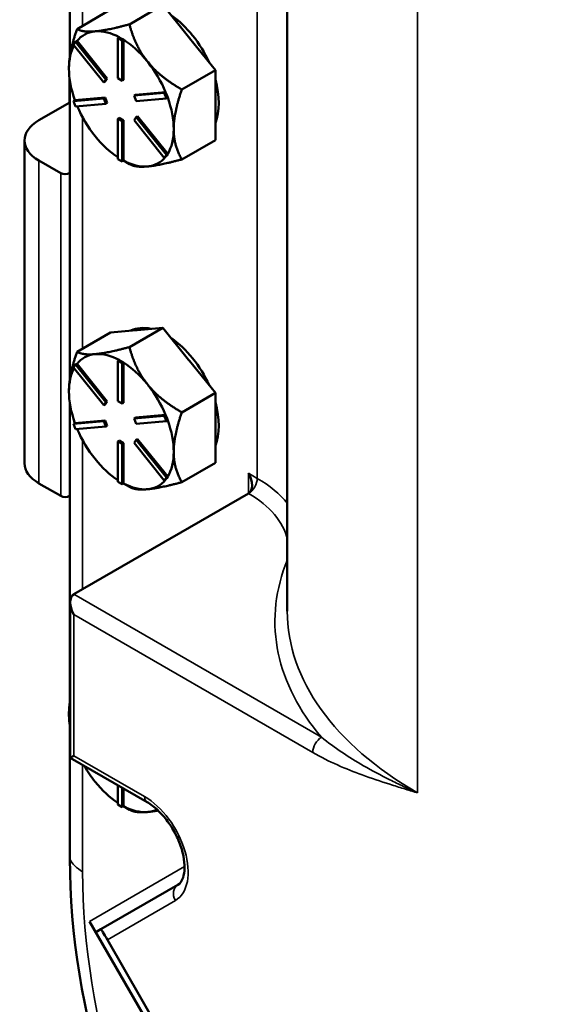
# Model space of a CAD drawing. Units: inches. Extents: x 1 to 168, y 1 to 130.
# Drawn here: x 137 to 139, y 93 to 98 of the extents above; entities that cross this region are included whole.
import ezdxf

# ---------------------------------------------------------------- set-up
doc = ezdxf.new("R2010")
doc.units = ezdxf.units.IN
doc.header["$LTSCALE"] = 7.692308
doc.header["$MEASUREMENT"] = 0
doc.layers.add('Visible (ANSI)', color=7, linetype='Continuous', lineweight=50)
doc.layers.add('Visible Narrow (ANSI)', color=7, linetype='Continuous', lineweight=35)

msp = doc.modelspace()

# ---------------------------------------------------------------- linework, layer by layer
at = {"layer": 'Visible (ANSI)'}
for p, q in [((138.071, 95.2965), (138.071, 106.7806)), ((136.9704, 99.6151), (136.9704, 98.1014)), ((137.0068, 98.2419), (137.1765, 98.3399)), ((137.272, 98.2656), (137.4417, 98.3636)), ((137.4417, 98.3636), (137.5718, 98.2018)), ((137.1009, 98.2303), (137.0959, 98.2299)), ((137.2204, 98.2007), (137.2133, 98.1966)), ((137.2133, 98.1966), (137.2345, 98.1844)), ((137.2133, 97.9925), (137.2133, 98.1966)), ((137.231, 98.1946), (137.2204, 98.2007)), ((137.2416, 98.1885), (137.231, 98.1946)), ((137.2416, 98.1885), (137.2345, 98.1844)), ((137.2345, 98.1844), (137.2345, 97.9803)), ((137.2416, 98.1882), (137.2416, 98.1885)), ((137.2416, 97.9843), (137.2416, 98.1882)), ((137.5718, 98.2018), (137.5768, 98.1956)), ((137.5768, 98.1956), (137.7069, 98.0337)), ((136.989, 98.1624), (136.9996, 98.1775)), ((137.1421, 97.972), (136.989, 98.1624)), ((137.0066, 98.1816), (136.9996, 98.1775)), ((136.9996, 98.1775), (137.1527, 97.9871)), ((137.0068, 98.1814), (137.0066, 98.1816)), ((137.1597, 97.9912), (137.0068, 98.1814)), ((137.366, 98.0739), (137.3611, 98.0801)), ((137.7069, 98.0337), (137.5372, 97.9357)), ((137.7069, 97.857), (137.7069, 98.0337)), ((136.9694, 97.989), (136.9694, 97.8701)), ((137.1527, 97.9871), (137.1421, 97.972)), ((137.1491, 97.9761), (137.1597, 97.9912)), ((137.1597, 97.9912), (137.1527, 97.9871)), ((137.2345, 97.9803), (137.2133, 97.9925)), ((137.2416, 97.9843), (137.2345, 97.9803)), ((136.9704, 97.9821), (136.9704, 96.4684)), ((137.1491, 97.9761), (137.1421, 97.972)), ((136.989, 97.8775), (137.1421, 97.8911)), ((137.1491, 97.8952), (136.9962, 97.8816)), ((137.1491, 97.8952), (137.1421, 97.8911)), ((137.1421, 97.8911), (137.1527, 97.8638)), ((137.1597, 97.8679), (137.1491, 97.8952)), ((137.2952, 97.9048), (137.4482, 97.9185)), ((137.3022, 97.9089), (137.2952, 97.9048)), ((137.3058, 97.8775), (137.2952, 97.9048)), ((137.4551, 97.9226), (137.3022, 97.9089)), ((137.4589, 97.8912), (137.3058, 97.8775)), ((137.4553, 97.9226), (137.4482, 97.9185)), ((137.4482, 97.9185), (137.4589, 97.8912)), ((137.4553, 97.9226), (137.4551, 97.9226)), ((137.4606, 97.9089), (137.4553, 97.9226)), ((137.4659, 97.8952), (137.4589, 97.8912)), ((137.4659, 97.8952), (137.4606, 97.9089)), ((136.9704, 97.8706), (136.8141, 97.7804)), ((136.996, 97.8816), (136.989, 97.8775)), ((136.9996, 97.8501), (136.989, 97.8775)), ((136.9962, 97.8816), (136.996, 97.8816)), ((137.1527, 97.8638), (136.9996, 97.8501)), ((137.1597, 97.8679), (137.1527, 97.8638)), ((137.7069, 97.6802), (137.7069, 97.857)), ((137.2204, 97.7925), (137.2133, 97.7884)), ((137.2133, 97.5842), (137.2133, 97.7884)), ((137.2133, 97.7884), (137.2345, 97.7761)), ((137.2416, 97.7802), (137.2204, 97.7925)), ((137.2952, 97.7815), (137.3058, 97.7966)), ((137.3128, 97.8007), (137.3058, 97.7966)), ((137.3058, 97.7966), (137.4589, 97.6062)), ((137.4657, 97.6105), (137.3128, 97.8007)), ((137.2416, 97.7802), (137.2345, 97.7761)), ((137.2345, 97.7761), (137.2345, 97.572)), ((137.2416, 97.5763), (137.2416, 97.7802)), ((137.4482, 97.5911), (137.2952, 97.7815)), ((136.7409, 97.6783), (136.7409, 96.0453)), ((137.5372, 97.5822), (137.7069, 97.6802)), ((137.4589, 97.6062), (137.4482, 97.5911)), ((137.4553, 97.5952), (137.4482, 97.5911)), ((137.4553, 97.5952), (137.4606, 97.6027)), ((137.4659, 97.6103), (137.4589, 97.6062)), ((137.4606, 97.6027), (137.4659, 97.6103)), ((137.4659, 97.6103), (137.4657, 97.6105)), ((136.8141, 97.5763), (136.9246, 97.5125)), ((137.2345, 97.572), (137.2133, 97.5842)), ((137.2416, 97.5761), (137.2345, 97.572)), ((137.2416, 97.5761), (137.2416, 97.5763)), ((137.2416, 97.5761), (137.272, 97.5585)), ((136.9688, 97.5125), (136.9704, 97.5134)), ((137.0068, 96.6089), (137.1765, 96.7069)), ((137.1765, 96.7069), (137.3066, 96.7185)), ((137.272, 96.6326), (137.4417, 96.7306)), ((137.3066, 96.7185), (137.3116, 96.719)), ((137.3116, 96.719), (137.4417, 96.7306)), ((137.4417, 96.7306), (137.5718, 96.5688)), ((137.1009, 96.5973), (137.0959, 96.5969)), ((136.989, 96.5294), (136.9996, 96.5445)), ((137.0066, 96.5486), (136.9996, 96.5445)), ((136.9996, 96.5445), (137.1527, 96.3541)), ((137.0068, 96.5484), (137.0066, 96.5486)), ((137.1597, 96.3582), (137.0068, 96.5484)), ((137.2204, 96.5677), (137.2133, 96.5636)), ((137.2133, 96.5636), (137.2345, 96.5514)), ((137.2133, 96.3595), (137.2133, 96.5636)), ((137.231, 96.5616), (137.2204, 96.5677)), ((137.2416, 96.5555), (137.231, 96.5616)), ((137.2416, 96.5555), (137.2345, 96.5514)), ((137.2345, 96.5514), (137.2345, 96.3473)), ((137.2416, 96.5552), (137.2416, 96.5555)), ((137.2416, 96.3513), (137.2416, 96.5552)), ((137.5718, 96.5688), (137.5768, 96.5626)), ((137.5768, 96.5626), (137.7069, 96.4007)), ((137.1421, 96.339), (136.989, 96.5294)), ((137.366, 96.4409), (137.3611, 96.4471)), ((137.7069, 96.4007), (137.5372, 96.3027)), ((137.7069, 96.224), (137.7069, 96.4007)), ((136.9704, 96.3491), (136.9704, 94.8354)), ((137.1527, 96.3541), (137.1421, 96.339)), ((137.1491, 96.3431), (137.1421, 96.339)), ((137.1491, 96.3431), (137.1597, 96.3582)), ((137.1597, 96.3582), (137.1527, 96.3541)), ((137.2345, 96.3473), (137.2133, 96.3595)), ((137.2416, 96.3513), (137.2345, 96.3473)), ((137.4551, 96.2896), (137.3022, 96.2759)), ((137.4553, 96.2896), (137.4482, 96.2855)), ((137.4553, 96.2896), (137.4551, 96.2896)), ((137.4606, 96.2759), (137.4553, 96.2896)), ((136.989, 96.2445), (137.1421, 96.2582)), ((136.996, 96.2486), (136.989, 96.2445)), ((136.9996, 96.2171), (136.989, 96.2445)), ((136.9962, 96.2486), (136.996, 96.2486)), ((137.1491, 96.2622), (136.9962, 96.2486)), ((137.1491, 96.2622), (137.1421, 96.2582)), ((137.1421, 96.2582), (137.1527, 96.2308)), ((137.1597, 96.2349), (137.1491, 96.2622)), ((137.2952, 96.2718), (137.4482, 96.2855)), ((137.3022, 96.2759), (137.2952, 96.2718)), ((137.3058, 96.2445), (137.2952, 96.2718)), ((137.4589, 96.2582), (137.3058, 96.2445)), ((137.4482, 96.2855), (137.4589, 96.2582)), ((137.4659, 96.2622), (137.4589, 96.2582)), ((137.4659, 96.2622), (137.4606, 96.2759)), ((137.1527, 96.2308), (136.9996, 96.2171)), ((137.1597, 96.2349), (137.1527, 96.2308)), ((137.7069, 96.0472), (137.7069, 96.224)), ((137.2204, 96.1595), (137.2133, 96.1554)), ((137.2133, 95.9513), (137.2133, 96.1554)), ((137.2133, 96.1554), (137.2345, 96.1431)), ((137.2416, 96.1472), (137.2204, 96.1595)), ((137.2416, 96.1472), (137.2345, 96.1431)), ((137.2345, 96.1431), (137.2345, 95.939)), ((137.2416, 95.9433), (137.2416, 96.1472)), ((137.2952, 96.1485), (137.3058, 96.1636)), ((137.4482, 95.9581), (137.2952, 96.1485)), ((137.3128, 96.1677), (137.3058, 96.1636)), ((137.3058, 96.1636), (137.4589, 95.9732)), ((137.4657, 95.9775), (137.3128, 96.1677)), ((137.5372, 95.9492), (137.7069, 96.0472)), ((136.8141, 95.9433), (136.9246, 95.8795)), ((137.2345, 95.939), (137.2133, 95.9513)), ((137.2416, 95.9431), (137.2345, 95.939)), ((137.2416, 95.9431), (137.2416, 95.9433)), ((137.2416, 95.9431), (137.272, 95.9255)), ((137.4589, 95.9732), (137.4482, 95.9581)), ((137.4553, 95.9622), (137.4482, 95.9581)), ((137.4553, 95.9622), (137.4606, 95.9697)), ((137.4659, 95.9773), (137.4589, 95.9732)), ((137.4606, 95.9697), (137.4659, 95.9773)), ((137.4659, 95.9773), (137.4657, 95.9775)), ((137.8748, 95.8923), (136.9909, 95.382)), ((136.9688, 95.8795), (136.9704, 95.8804)), ((136.9726, 94.5549), (136.9726, 95.3415)), ((136.9704, 94.7161), (136.9704, 94.0433)), ((136.9726, 94.5549), (136.9909, 94.5655)), ((137.3613, 94.3305), (136.9726, 94.5549)), ((137.2133, 94.3183), (137.2133, 94.4159)), ((137.2345, 94.4037), (137.2345, 94.306)), ((137.2416, 94.3103), (137.2416, 94.3996)), ((137.2345, 94.306), (137.2133, 94.3183)), ((137.2416, 94.3101), (137.2345, 94.306)), ((137.2416, 94.3101), (137.2416, 94.3103)), ((137.2416, 94.3101), (137.272, 94.2925)), ((137.5176, 93.9129), (137.1277, 93.6878)), ((139.1324, 90.1543), (137.0699, 93.7267)), ((137.1025, 93.6733), (137.1277, 93.6878)), ((137.1602, 93.6344), (139.0977, 90.2786))]:
    msp.add_line(p, q, dxfattribs=at)
for centre, major_axis, ratio, start_param, end_param in [((137.4594, 98.0203), (0.1875, -0.3248), 0.57735, 1.402373, 2.262818), ((137.231, 97.8884), (-0.1875, 0.3248), 0.57735, 5.538633, 6.010554), ((137.231, 97.8884), (-0.1875, 0.3248), 0.57735, 6.032218, 6.504974), ((137.231, 97.8884), (0.1875, -0.3248), 0.57735, 1.843428, 2.316184), ((137.4417, 98.0101), (0.1875, -0.3248), 0.57735, 1.821764, 1.843428), ((137.231, 97.8884), (-0.1875, 0.3248), 0.57735, 0.338301, 0.785398), ((137.3444, 98.0866), (-0.375, 0), 0.57735, 6.211193, 6.227398), ((137.231, 97.8884), (-0.1875, 0.3248), 0.57735, 0.785398, 1.268986), ((137.231, 97.8884), (0.1875, -0.3248), 0.57735, 1.349008, 1.821763), ((137.4594, 98.0203), (0.1875, -0.3248), 0.57735, 0.41819, 1.152606), ((137.231, 97.8884), (0.1875, -0.3248), 0.57735, 0.785398, 1.268769), ((137.231, 97.8884), (-0.1875, 0.3248), 0.57735, 1.358778, 1.832596), ((136.9909, 97.6783), (-0.25, 0), 0.57735, 5.497787, 7.068583), ((137.231, 97.8884), (0.1875, -0.3248), 0.57735, 0.30181, 0.785398), ((137.231, 97.8884), (-0.1875, 0.3248), 0.57735, 1.832596, 2.289478), ((137.231, 97.8884), (0.1875, -0.3248), 0.57735, 6.021386, 6.501432), ((137.231, 97.8884), (0.1875, -0.3248), 0.57735, 5.537798, 6.021386), ((136.9467, 97.5252), (0.0312, 0), 0.57735, 3.926991, 5.497787), ((137.4594, 96.3873), (-0.1875, 0.3248), 0.57735, 5.799752, 6.24302), ((137.4417, 96.3771), (-0.1875, 0.3248), 0.57735, 6.010554, 6.032218), ((137.4594, 96.3873), (0.1875, -0.3248), 0.57735, 1.402373, 2.262818), ((137.231, 96.2554), (-0.1875, 0.3248), 0.57735, 6.032218, 6.504974), ((137.231, 96.2554), (-0.1875, 0.3248), 0.57735, 5.538633, 6.010554), ((137.231, 96.2554), (0.1875, -0.3248), 0.57735, 1.843428, 2.316184), ((137.4417, 96.3771), (0.1875, -0.3248), 0.57735, 1.821764, 1.843428), ((137.231, 96.2554), (-0.1875, 0.3248), 0.57735, 0.338301, 0.785398), ((137.231, 96.2554), (0.1875, -0.3248), 0.57735, 1.349008, 1.821763), ((137.231, 96.2554), (-0.1875, 0.3248), 0.57735, 0.785398, 1.268986), ((137.4594, 96.3873), (0.1875, -0.3248), 0.57735, 0.41819, 1.152606), ((137.231, 96.2554), (0.1875, -0.3248), 0.57735, 0.785398, 1.268769), ((137.231, 96.2554), (-0.1875, 0.3248), 0.57735, 1.358778, 1.832596), ((137.231, 96.2554), (0.1875, -0.3248), 0.57735, 0.30181, 0.785398), ((136.9909, 96.0453), (-0.25, 0), 0.57735, 0, 0.785398), ((137.231, 96.2554), (-0.1875, 0.3248), 0.57735, 1.832596, 2.289478), ((137.8306, 95.9688), (0.0442, -0.0765), 0.57735, 0, 1.570796), ((137.231, 96.2554), (0.1875, -0.3248), 0.57735, 5.537798, 6.021386), ((137.231, 96.2554), (0.1875, -0.3248), 0.57735, 6.021386, 6.501432), ((136.9467, 95.8922), (0.0312, 0), 0.57735, 3.926991, 5.497787), ((137.0351, 95.3054), (0.0442, -0.0765), 0.57735, 3.141593, 4.712389), ((137.231, 94.6224), (-0.1875, 0.3248), 0.57735, 0.5585, 0.785398), ((137.231, 94.6224), (-0.1875, 0.3248), 0.57735, 0.785398, 1.012296), ((137.231, 94.6224), (-0.1875, 0.3248), 0.57735, 1.571639, 1.832596), ((137.231, 94.6224), (-0.1875, 0.3248), 0.57735, 1.832596, 2.289478), ((137.231, 94.6224), (0.1875, -0.3248), 0.57735, 5.537798, 6.021386), ((137.231, 94.6224), (0.1875, -0.3248), 0.57735, 6.021386, 6.244163), ((139.3569, 92.6655), (1.6875, -2.9228), 0.57735, 3.926991, 5.497787), ((137.0712, 93.7274), (0.0313, -0.0541), 0.023286, 4.712389, 6.283185), ((137.1589, 93.6337), (0.0313, -0.0541), 0.023286, 1.570796, 3.141593)]:
    msp.add_ellipse(centre, major_axis=major_axis, ratio=ratio, start_param=start_param, end_param=end_param, dxfattribs=at)
for points, weights in [([(137.0068, 98.2419), (136.9658, 98.1235), (136.9658, 98.0415)], [1.34575504669, 1.4498267712, 1.44982677123]), ([(137.0959, 98.2299), (137.0363, 98.2249), (137.0068, 98.2419)], [1.44983996636, 1.44777813008, 1.34576446124]), ([(137.272, 98.2656), (137.162, 98.2361), (137.1009, 98.2303)], [1.34578561867, 1.44777834384, 1.44983996629]), ([(137.3611, 98.0801), (137.3014, 98.1556), (137.272, 98.2656)], [1.44983996631, 1.44777834385, 1.34578561867]), ([(137.5372, 97.9357), (137.4272, 97.9992), (137.366, 98.0739)], [1.34576446124, 1.44777813007, 1.44983996635]), ([(137.4961, 97.7353), (137.4961, 97.8173), (137.5372, 97.9357)], [1.44982677127, 1.44982677123, 1.34575504671]), ([(137.5372, 97.5822), (137.4961, 97.6533), (137.4961, 97.7353)], [1.34573389248, 1.44982677121, 1.44982677125]), ([(137.272, 97.5585), (137.302, 97.5412), (137.3636, 97.5467)], [1.34573389246, 1.4498267712, 1.44982677123]), ([(137.3636, 97.5467), (137.4251, 97.5522), (137.5372, 97.5822)], [1.44982677129, 1.44982677125, 1.3457338925]), ([(137.0068, 96.6089), (136.9658, 96.4905), (136.9658, 96.4085)], [1.34575504669, 1.4498267712, 1.44982677123]), ([(137.0959, 96.5969), (137.0363, 96.5919), (137.0068, 96.6089)], [1.44983996636, 1.44777813008, 1.34576446124]), ([(137.272, 96.6326), (137.162, 96.6031), (137.1009, 96.5973)], [1.34578561867, 1.44777834384, 1.44983996629]), ([(137.3611, 96.4471), (137.3014, 96.5226), (137.272, 96.6326)], [1.44983996631, 1.44777834385, 1.34578561867]), ([(137.5372, 96.3027), (137.4272, 96.3662), (137.366, 96.4409)], [1.34576446124, 1.44777813007, 1.44983996635]), ([(137.4961, 96.1023), (137.4961, 96.1843), (137.5372, 96.3027)], [1.44982677127, 1.44982677123, 1.34575504671]), ([(137.5372, 95.9492), (137.4961, 96.0203), (137.4961, 96.1023)], [1.34573389248, 1.44982677121, 1.44982677125]), ([(137.3636, 95.9137), (137.4251, 95.9192), (137.5372, 95.9492)], [1.44982677129, 1.44982677125, 1.3457338925]), ([(137.272, 95.9255), (137.302, 95.9082), (137.3636, 95.9137)], [1.34573389246, 1.4498267712, 1.44982677123]), ([(136.9726, 94.8492), (136.9658, 94.8099), (136.9658, 94.7755)], [1.43148156661, 1.44982677122, 1.44982677123]), ([(137.272, 94.2925), (137.302, 94.2752), (137.3636, 94.2807)], [1.34573389246, 1.4498267712, 1.44982677123]), ([(137.3636, 94.2807), (137.3872, 94.2828), (137.4169, 94.2882)], [1.44982677129, 1.44982677128, 1.43452378856])]:
    msp.add_rational_spline(points, weights, degree=2, dxfattribs=at)
msp.add_open_spline([(137.5176, 93.9129), (137.5274, 93.9186), (137.5366, 93.9287), (137.5477, 93.9618), (137.5506, 93.978), (137.5514, 94.0153), (137.5495, 94.036), (137.5406, 94.0806), (137.5335, 94.1044), (137.5143, 94.1525), (137.502, 94.1768), (137.4738, 94.2227), (137.4578, 94.2444), (137.4239, 94.2825), (137.4062, 94.299), (137.3794, 94.3192), (137.3702, 94.3253), (137.3613, 94.3305)], degree=3, knots=[2.356194, 2.356194, 2.356194, 2.356194, 2.827433, 2.827433, 3.117099, 3.117099, 3.396129, 3.396129, 3.68234, 3.68234, 3.974563, 3.974563, 4.268408, 4.268408, 4.559047, 4.559047, 4.712389, 4.712389, 4.712389, 4.712389], dxfattribs=at)
at = {"layer": 'Visible Narrow (ANSI)'}
for p, q in [((137.9191, 106.8683), (137.9191, 95.9688)), ((138.73, 94.3779), (138.73, 106.3192)), ((137.0351, 98.2583), (137.0351, 99.4281)), ((137.0351, 96.6253), (137.0351, 97.7951)), ((136.8141, 97.5763), (136.8141, 95.9433)), ((136.9246, 97.5125), (136.9246, 95.8795)), ((136.9688, 97.5125), (136.9688, 96.4562)), ((136.9688, 96.3611), (136.9688, 95.8795)), ((137.0351, 95.4075), (137.0351, 96.1621)), ((137.8748, 95.9943), (137.8748, 95.8923)), ((137.9191, 95.9688), (137.8748, 95.9943)), ((137.8748, 95.8923), (137.8749, 95.8922)), ((138.2438, 94.6586), (136.9909, 95.382)), ((136.9909, 95.2799), (138.1996, 94.582)), ((136.9909, 94.5655), (136.9909, 95.2799)), ((137.3484, 94.3591), (136.9909, 94.5655)), ((137.0351, 93.9786), (137.0351, 94.5188)), ((137.551, 94.0044), (137.0699, 93.7267)), ((137.1602, 93.6344), (137.5046, 93.8333))]:
    msp.add_line(p, q, dxfattribs=at)
for centre, major_axis, ratio, start_param, end_param in [((137.8749, 95.9433), (-0.0312, -0.0541), 0.57735, 0.785398, 2.356194), ((137.3887, 95.6626), (-0.75, 0), 0.57735, 3.570016, 3.926991), ((137.3887, 95.6115), (0.6875, 0), 0.57735, 0.124058, 0.785398), ((137.3887, 95.6115), (0.6875, 0), 0.57735, 6.070206, 6.159127), ((140.321, 95.2454), (-2.3125, 0), 0.57735, 6.070206, 6.738286), ((138.0607, 95.5787), (-0.0585, 0.0219), 0.798048, 1.861268, 2.029858), ((140.321, 95.2965), (-2.25, 0), 0.57735, 0, 0.785398), ((138.2438, 94.6076), (0.0312, 0.0541), 0.57735, 0.785398, 2.356194), ((137.3484, 94.1039), (0.1563, -0.2706), 0.57735, 0, 2.356194), ((137.3926, 94.3846), (-0.0312, -0.0541), 0.57735, 5.497787, 6.283185), ((137.2119, 94.0807), (-0.25, 0), 0.57735, 0.261799, 0.785398), ((139.3332, 92.6518), (-1.625, 2.8146), 0.57735, 0.785398, 2.356194), ((137.5488, 93.8588), (-0.0313, 0.0541), 0.816497, 0, 1.570796)]:
    msp.add_ellipse(centre, major_axis=major_axis, ratio=ratio, start_param=start_param, end_param=end_param, dxfattribs=at)
for points, knots in [([(138.73, 94.3779), (138.724, 94.3805), (138.7181, 94.3832), (138.7062, 94.3885), (138.7003, 94.3912), (138.6826, 94.3993), (138.6709, 94.4047), (138.6359, 94.4211), (138.6128, 94.4322), (138.5445, 94.4664), (138.5002, 94.49), (138.4195, 94.5366), (138.3828, 94.5593), (138.3117, 94.6069), (138.2772, 94.6319), (138.2438, 94.6586)], [-1.93128, -1.93128, -1.93128, -1.93128, -1.867171, -1.867171, -1.803062, -1.803062, -1.674844, -1.674844, -1.418408, -1.418408, -0.905536, -0.905536, -0.452768, -0.452768, 0, 0, 0, 0]), ([(138.1996, 94.582), (138.2417, 94.5578), (138.2835, 94.5371), (138.3669, 94.5), (138.4085, 94.4835), (138.4969, 94.4511), (138.5437, 94.4355), (138.6138, 94.4133), (138.6371, 94.4061), (138.672, 94.3954), (138.6836, 94.3919), (138.701, 94.3866), (138.7068, 94.3849), (138.7184, 94.3814), (138.7242, 94.3797), (138.73, 94.3779)], [0, 0, 0, 0, 0.452768, 0.452768, 0.905536, 0.905536, 1.418408, 1.418408, 1.674844, 1.674844, 1.803062, 1.803062, 1.867171, 1.867171, 1.93128, 1.93128, 1.93128, 1.93128])]:
    msp.add_open_spline(points, degree=3, knots=knots, dxfattribs=at)

doc.saveas('drawing.dxf')
